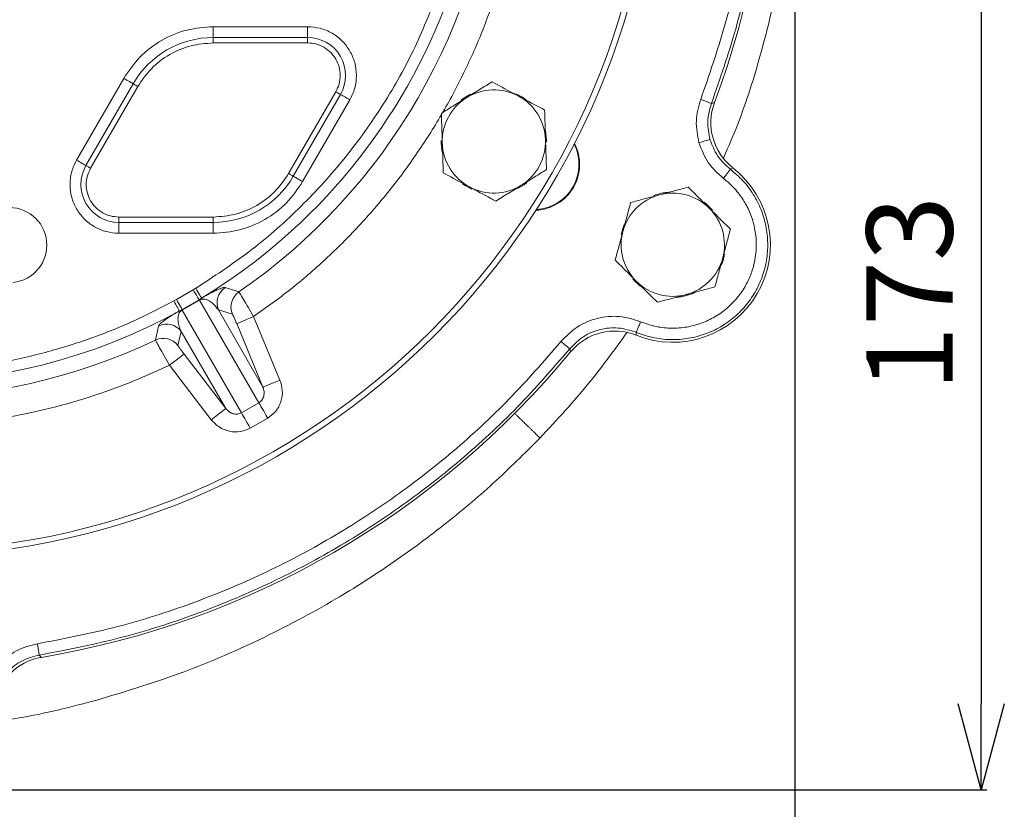
# Model space of a CAD drawing. Extents: x -676 to 3146, y 100 to 7729.
# Drawn here: x 1200 to 1371, y 5224 to 5362 of the extents above; entities that cross this region are included whole.
import ezdxf

# ---------------------------------------------------------------- set-up
doc = ezdxf.new("R2010")
doc.units = 0
doc.header["$LTSCALE"] = 10
doc.header["$MEASUREMENT"] = 0
doc.linetypes.add('PLNÁ', pattern=[0])
doc.layers.get('0').update_dxf_attribs({"color": 6, "linetype": 'PLNÁ'})
doc.layers.add('1', color=7, linetype='PLNÁ')
doc.layers.add('8', color=4, linetype='PLNÁ')
doc.layers.get('0').off()
doc.styles.get("Standard").update_dxf_attribs({"font": 'simplex'})
doc.dimstyles.new('muj styl', dxfattribs={"dimtxt": 3.5, "dimasz": 3, "dimexe": 1, "dimexo": 0, "dimgap": 1.5, "dimtad": 1, "dimzin": 9, "dimtxsty": 'Standard', "dimblk": 'OPEN30', "dimcen": 0, "dimclrd": 4, "dimclre": 4, "dimclrt": 3, "dimaunit": 1, "dimadec": 0, "dimazin": 0, "dimtfac": 0.6, "dimtmove": 0, "dimatfit": 0, "dimldrblk": 'PRCLFILL', "dimfxl": 1, "dimtolj": 1, "dimarcsym": 0})

# ---------------------------------------------------------------- blocks, each defined once
blk = doc.blocks.new('_Open30')
at = {"color": 0, "linetype": 'ByBlock', "lineweight": -2}
for p, q in [((-1, 0.267949), (0, 0)), ((0, 0), (-1, -0.267949)), ((0, 0), (-1, 0))]:
    blk.add_line(p, q, dxfattribs=at)
blk = doc.blocks.new('*D135')
at = {"layer": '8', "color": 4, "linetype": 'Continuous', "lineweight": -2, "transparency": 16777216}
for p, q in [((1338.52, 5400.46), (1368.33, 5400.46)), ((1367.33, 5385.46), (1367.33, 5242.46)), ((1178.47, 5227.46), (1368.33, 5227.46))]:
    blk.add_line(p, q, dxfattribs=at)
at = {"layer": '8', "color": 4, "lineweight": -2, "transparency": 16777216, "xscale": 15, "yscale": 15, "zscale": 15}
for p, rotation in [((1367.33, 5400.46), 90), ((1367.33, 5227.46), 270)]:
    blk.add_blockref('_Open30', p, dxfattribs=dict(at, rotation=rotation))
at = {"layer": '8', "color": 3, "transparency": 16777216, "insert": (1354.83, 5313.96), "char_height": 15, "attachment_point": 5, "rotation": 90}
blk.add_mtext('\\A1;173', dxfattribs=at)
blk = doc.blocks.new('PRCLFILL')
at = {"ltscale": 20}
for p, q in [((-1, 0.167), (0, 0)), ((-1, -0.167), (-1, 0.167)), ((0, 0), (-1, -0.167))]:
    blk.add_line(p, q, dxfattribs=at)
at = {"color": 0, "ltscale": 20}
for p, q in [((-1, 0.146), (-0.873, 0.146)), ((-1, 0.096), (-0.573, 0.096)), ((-1, 0.046), (-0.273, 0.046)), ((-1, -0.004), (-0.027, -0.004)), ((-1, -0.054), (-0.327, -0.054)), ((-1, -0.104), (-0.627, -0.104)), ((-1, -0.154), (-0.927, -0.154))]:
    blk.add_line(p, q, dxfattribs=at)
blk = doc.blocks.new('*D136')
at = {"layer": '8', "color": 4, "linetype": 'Continuous', "lineweight": -2, "transparency": 16777216}
for p, q in [((1334.86, 5400.48), (1334.86, 5152.48)), ((1178.47, 5227.46), (1178.47, 5152.48)), ((1193.47, 5153.48), (1319.86, 5153.48))]:
    blk.add_line(p, q, dxfattribs=at)
at = {"layer": '8', "color": 4, "lineweight": -2, "transparency": 16777216, "xscale": 15, "yscale": 15, "zscale": 15, "rotation": 180}
blk.add_blockref('_Open30', (1178.47, 5153.48), dxfattribs=at)
at = {"layer": '8', "color": 4, "lineweight": -2, "transparency": 16777216, "xscale": 15, "yscale": 15, "zscale": 15}
blk.add_blockref('_Open30', (1334.86, 5153.48), dxfattribs=at)
at = {"layer": '8', "color": 3, "transparency": 16777216, "insert": (1256.67, 5165.98), "char_height": 15, "attachment_point": 5}
blk.add_mtext('\\A1;156', dxfattribs=at)
blk = doc.blocks.new('*D137')
at = {"layer": '8', "color": 4, "linetype": 'Continuous', "lineweight": -2, "transparency": 16777216}
for p, q in [((766.99, 5400.46), (766.99, 5109.41)), ((1334.86, 5400.48), (1334.86, 5109.41)), ((781.99, 5110.41), (1319.86, 5110.41))]:
    blk.add_line(p, q, dxfattribs=at)
at = {"layer": '8', "color": 4, "lineweight": -2, "transparency": 16777216, "xscale": 15, "yscale": 15, "zscale": 15, "rotation": 180}
blk.add_blockref('_Open30', (766.99, 5110.41), dxfattribs=at)
at = {"layer": '8', "color": 4, "lineweight": -2, "transparency": 16777216, "xscale": 15, "yscale": 15, "zscale": 15}
blk.add_blockref('_Open30', (1334.86, 5110.41), dxfattribs=at)
at = {"layer": '8', "color": 3, "transparency": 16777216, "insert": (1050.93, 5122.91), "char_height": 15, "attachment_point": 5}
blk.add_mtext('\\A1;568', dxfattribs=at)

msp = doc.modelspace()

# ---------------------------------------------------------------- linework, layer by layer
at = {"layer": '1', "color": 7, "linetype": 'Continuous', "lineweight": 15}
for p, q in [((1233.474, 5360.464), (1249.929, 5360.464)), ((1249.929, 5358.578), (1233.474, 5358.578)), ((1233.474, 5357.635), (1249.929, 5357.635)), ((1209.658, 5337.213), (1217.885, 5351.463)), ((1219.518, 5350.52), (1211.291, 5336.27)), ((1212.107, 5335.799), (1220.334, 5350.049)), ((1254.842, 5349.126), (1246.614, 5334.876)), ((1247.431, 5334.405), (1255.658, 5348.655)), ((1257.291, 5347.712), (1249.064, 5333.462)), ((1320.307, 5347.088), (1320.846, 5347.224)), ((1324.049, 5335.852), (1323.603, 5335.62)), ((1233.474, 5327.29), (1217.02, 5327.29)), ((1217.02, 5326.347), (1233.474, 5326.347)), ((1233.474, 5324.461), (1217.02, 5324.461)), ((1227.082, 5312.925), (1229.98, 5314.599)), ((1229.98, 5314.599), (1230.425, 5314.868)), ((1235.56, 5314.983), (1237.947, 5314.23)), ((1226.626, 5312.675), (1227.082, 5312.925)), ((1231.005, 5312.885), (1228.053, 5311.18)), ((1228.063, 5311.065), (1231.1, 5312.819)), ((1231.005, 5312.885), (1231.462, 5313.159)), ((1231.1, 5312.819), (1241.425, 5294.935)), ((1228.053, 5311.18), (1227.588, 5310.922)), ((1238.388, 5293.182), (1228.063, 5311.065)), ((1242.15, 5297.644), (1234.382, 5311.099)), ((1236.809, 5310.373), (1234.382, 5311.099)), ((1240.518, 5309.933), (1245.104, 5298.868)), ((1223.417, 5305.841), (1223.959, 5308.285)), ((1242.15, 5297.644), (1237.564, 5308.709)), ((1227.912, 5307.364), (1227.327, 5304.898)), ((1235.68, 5293.908), (1227.912, 5307.364)), ((1307.193, 5307.199), (1307.215, 5306.697)), ((1295.766, 5303.784), (1295.615, 5304.319)), ((1228.39, 5303.412), (1235.68, 5293.908)), ((1233.142, 5291.962), (1225.853, 5301.466)), ((1238.388, 5293.182), (1241.425, 5294.935)), ((1242.971, 5292.259), (1239.933, 5290.505)), ((1203.167, 5250.944), (1203.554, 5250.546))]:
    msp.add_line(p, q, dxfattribs=at)
for points in [[(1233.474, 5358.578), (1233.474, 5358.702), (1233.474, 5358.868), (1233.474, 5359.072), (1233.474, 5359.309), (1233.474, 5359.573), (1233.474, 5359.858), (1233.474, 5360.157), (1233.474, 5360.464)], [(1249.929, 5358.578), (1249.929, 5358.702), (1249.929, 5358.868), (1249.929, 5359.072), (1249.929, 5359.309), (1249.929, 5359.573), (1249.929, 5359.858), (1249.929, 5360.157), (1249.929, 5360.464)], [(1233.474, 5358.578), (1233.474, 5358.516), (1233.474, 5358.433), (1233.474, 5358.331), (1233.474, 5358.212), (1233.474, 5358.081), (1233.474, 5357.938), (1233.474, 5357.788), (1233.474, 5357.635)], [(1249.929, 5358.578), (1249.929, 5358.516), (1249.929, 5358.433), (1249.929, 5358.331), (1249.929, 5358.212), (1249.929, 5358.081), (1249.929, 5357.938), (1249.929, 5357.788), (1249.929, 5357.635)], [(1219.518, 5350.52), (1219.41, 5350.582), (1219.266, 5350.665), (1219.09, 5350.767), (1218.885, 5350.886), (1218.656, 5351.018), (1218.409, 5351.16), (1218.15, 5351.31), (1217.885, 5351.463)], [(1219.518, 5350.52), (1219.572, 5350.489), (1219.644, 5350.448), (1219.732, 5350.397), (1219.834, 5350.337), (1219.949, 5350.271), (1220.072, 5350.2), (1220.202, 5350.125), (1220.334, 5350.049)], [(1255.658, 5348.655), (1255.604, 5348.686), (1255.532, 5348.727), (1255.444, 5348.778), (1255.342, 5348.837), (1255.227, 5348.903), (1255.104, 5348.975), (1254.974, 5349.049), (1254.842, 5349.126)], [(1255.658, 5348.655), (1255.766, 5348.592), (1255.91, 5348.509), (1256.086, 5348.407), (1256.291, 5348.289), (1256.52, 5348.157), (1256.766, 5348.015), (1257.026, 5347.865), (1257.291, 5347.712)], [(1278.31, 5348.686), (1277.046, 5347.926), (1276.708, 5347.671)], [(1287.931, 5347.791), (1287.286, 5348.236), (1286.28, 5348.785)], [(1291.58, 5340.359), (1291.578, 5340.676), (1291.375, 5342.393)], [(1318.135, 5340.255), (1318.5, 5340.36), (1318.851, 5340.461), (1319.177, 5340.554), (1319.465, 5340.637), (1319.704, 5340.706), (1319.886, 5340.758), (1320.005, 5340.792), (1320.056, 5340.807)], [(1211.291, 5336.27), (1211.183, 5336.332), (1211.039, 5336.415), (1210.863, 5336.517), (1210.658, 5336.636), (1210.429, 5336.768), (1210.182, 5336.91), (1209.923, 5337.06), (1209.658, 5337.213)], [(1211.291, 5336.27), (1211.344, 5336.239), (1211.416, 5336.198), (1211.505, 5336.147), (1211.607, 5336.087), (1211.721, 5336.021), (1211.845, 5335.95), (1211.974, 5335.875), (1212.107, 5335.799)], [(1247.431, 5334.405), (1247.377, 5334.436), (1247.305, 5334.477), (1247.217, 5334.528), (1247.114, 5334.587), (1247, 5334.653), (1246.877, 5334.725), (1246.747, 5334.799), (1246.614, 5334.876)], [(1247.431, 5334.405), (1247.539, 5334.342), (1247.682, 5334.259), (1247.859, 5334.157), (1248.064, 5334.039), (1248.292, 5333.907), (1248.539, 5333.765), (1248.798, 5333.615), (1249.064, 5333.462)], [(1276.91, 5333.099), (1277.4, 5332.758), (1278.559, 5332.12)], [(1286.535, 5332.264), (1287.643, 5332.924), (1288.132, 5333.289)], [(1320.49, 5328.505), (1319.447, 5329.522), (1319.018, 5329.858)], [(1217.02, 5327.29), (1217.02, 5327.136), (1217.02, 5326.987), (1217.02, 5326.844), (1217.02, 5326.712), (1217.02, 5326.594), (1217.02, 5326.492), (1217.02, 5326.409), (1217.02, 5326.347)], [(1233.474, 5326.347), (1233.474, 5326.409), (1233.474, 5326.492), (1233.474, 5326.594), (1233.474, 5326.712), (1233.474, 5326.844), (1233.474, 5326.987), (1233.474, 5327.136), (1233.474, 5327.29)], [(1217.02, 5324.461), (1217.02, 5324.768), (1217.02, 5325.067), (1217.02, 5325.352), (1217.02, 5325.616), (1217.02, 5325.852), (1217.02, 5326.056), (1217.02, 5326.222), (1217.02, 5326.347)], [(1233.474, 5326.347), (1233.474, 5326.222), (1233.474, 5326.056), (1233.474, 5325.852), (1233.474, 5325.616), (1233.474, 5325.352), (1233.474, 5325.067), (1233.474, 5324.768), (1233.474, 5324.461)], [(1305.097, 5325.993), (1304.781, 5325.109), (1304.551, 5324.17)], [(1322.074, 5318.985), (1322.33, 5319.692), (1322.608, 5320.809)], [(1306.624, 5316.46), (1307.802, 5315.32), (1308.012, 5315.155)], [(1231.005, 5312.885), (1230.977, 5312.932), (1230.913, 5313.039), (1230.815, 5313.203), (1230.687, 5313.417), (1230.534, 5313.673), (1230.361, 5313.962), (1230.174, 5314.275), (1229.98, 5314.599)], [(1230.425, 5314.868), (1230.623, 5314.542), (1230.813, 5314.227), (1230.99, 5313.937), (1231.145, 5313.68), (1231.275, 5313.467), (1231.373, 5313.306), (1231.436, 5313.202), (1231.462, 5313.159)], [(1228.053, 5311.18), (1228.027, 5311.229), (1227.966, 5311.338), (1227.873, 5311.504), (1227.752, 5311.722), (1227.607, 5311.983), (1227.442, 5312.277), (1227.265, 5312.595), (1227.082, 5312.925)], [(1227.588, 5310.922), (1227.563, 5310.966), (1227.505, 5311.073), (1227.414, 5311.238), (1227.294, 5311.457), (1227.15, 5311.72), (1226.987, 5312.018), (1226.81, 5312.34), (1226.626, 5312.675)], [(1237.564, 5308.709), (1237.638, 5308.74), (1237.818, 5308.814), (1238.097, 5308.93), (1238.465, 5309.082), (1238.908, 5309.266), (1239.411, 5309.474), (1239.954, 5309.7), (1240.518, 5309.933)], [(1225.853, 5301.466), (1226.337, 5301.838), (1226.804, 5302.196), (1227.236, 5302.527), (1227.617, 5302.819), (1227.933, 5303.061), (1228.172, 5303.245), (1228.327, 5303.364), (1228.39, 5303.412)], [(1245.104, 5298.868), (1244.54, 5298.635), (1243.997, 5298.409), (1243.494, 5298.201), (1243.051, 5298.017), (1242.683, 5297.865), (1242.404, 5297.749), (1242.224, 5297.675), (1242.15, 5297.644)], [(1235.68, 5293.908), (1235.616, 5293.86), (1235.462, 5293.741), (1235.222, 5293.557), (1234.906, 5293.315), (1234.525, 5293.023), (1234.093, 5292.692), (1233.627, 5292.334), (1233.142, 5291.962)], [(1241.425, 5294.935), (1241.513, 5294.783), (1241.64, 5294.563), (1241.803, 5294.281), (1241.997, 5293.946), (1242.217, 5293.565), (1242.457, 5293.149), (1242.71, 5292.71), (1242.971, 5292.259)], [(1239.933, 5290.505), (1239.673, 5290.956), (1239.419, 5291.396), (1239.179, 5291.811), (1238.959, 5292.192), (1238.766, 5292.528), (1238.603, 5292.809), (1238.476, 5293.029), (1238.388, 5293.182)]]:
    msp.add_lwpolyline(points, dxfattribs=at)
for radius in [132.5, 131.5]:
    msp.add_circle((1178.474, 5400.462), radius, dxfattribs=at)
for centre, radius, start, end in [((1178.474, 5400.462), 152, 339.49716, 20.50284), ((1178.474, 5400.462), 104.753, 304.59338, 355.40662), ((1178.474, 5400.462), 102.125, 301.255, 340.23108), ((1233.474, 5342.462), 16.116, 90, 150), ((1249.929, 5351.962), 6.616, 330, 90), ((1282.397, 5340.462), 9, 61.83517, 121.83517), ((1282.397, 5340.462), 9, 121.83517, 181.83517), ((1282.397, 5340.462), 9, 1.83517, 61.83517), ((1282.397, 5340.462), 9.183, 178.99326, 192.49735), ((1282.397, 5340.462), 9, 301.83517, 1.83517), ((1282.397, 5340.462), 9, 181.83517, 241.83517), ((1289.326, 5336.462), 8, 272.76112, 27.23888), ((1289.326, 5336.462), 7.9, 273.28293, 26.71707), ((1217.02, 5332.962), 6.616, 150, 270), ((1313.574, 5322.462), 17, 248.03344, 51.96521), ((1233.474, 5342.462), 16.116, 270, 330), ((1282.397, 5340.462), 9, 241.83517, 301.83517), ((1313.574, 5322.462), 9, 105, 165), ((1313.574, 5322.462), 9.183, 93.89291, 111.42506), ((1313.574, 5322.462), 9, 45, 105), ((1197.928, 5322.399), 6.55, 275.68548, 95.68548), ((1313.574, 5322.462), 9, 345, 45), ((1313.574, 5322.462), 9, 165, 225), ((1313.574, 5322.462), 9, 285, 345), ((1237.341, 5312.322), 3.202, 123.80034, 202.44733), ((1313.574, 5322.462), 9, 225, 285), ((1230.935, 5312.681), 0.216, 39.82007, 70.86099), ((1239.769, 5311.596), 3.202, 124.65646, 202.44841), ((1313.574, 5322.462), 9.183, 273.53379, 296.27261), ((1228.266, 5311.14), 0.216, 169.14126, 200.17724), ((1178.474, 5400.462), 102.125, 241.255, 298.745), ((1225.373, 5305.412), 3.202, 37.55279, 116.19946), ((1224.788, 5302.947), 3.202, 37.55153, 115.34348), ((1178.474, 5400.462), 104.753, 244.59338, 295.40662), ((1178.474, 5400.462), 152, 279.49716, 320.50284)]:
    msp.add_arc(centre, radius, start, end, dxfattribs=at)
for centre, major_axis, ratio, start_param, end_param in [((1330.219, 5343.728), (-9.618, -2.765), 0.9990593, 5.6458826, 6.9099535), ((1303.482, 5297.415), (2.469, -9.698), 0.999059, 2.5094281, 3.7734578), ((1205.214, 5240.68), (-7.203, 6.947), 0.9990593, 5.6458826, 6.9099535)]:
    msp.add_ellipse(centre, major_axis=major_axis, ratio=ratio, start_param=start_param, end_param=end_param, dxfattribs=at)
for points, knots in [([(1320.307, 5453.837), (1321.798, 5449.541), (1324.778, 5440.95), (1327.758, 5427.619), (1329.613, 5414.1), (1330.221, 5400.462), (1329.613, 5386.825), (1327.758, 5373.306), (1324.778, 5359.975), (1321.798, 5351.384), (1320.307, 5347.088)], [0, 0, 0, 0, 13.6492925, 27.2985846, 40.9478837, 54.5971701, 68.246467, 81.8957602, 95.5450522, 109.1943447, 109.1943447, 109.1943447, 109.1943447]), ([(1318.437, 5453.133), (1319.907, 5448.894), (1322.848, 5440.416), (1325.789, 5427.261), (1327.618, 5413.92), (1328.22, 5400.463), (1327.619, 5387.005), (1325.79, 5373.664), (1322.848, 5360.51), (1319.908, 5352.031), (1318.437, 5347.792)], [0, 0, 0, 0, 13.4690569, 26.9381494, 40.4072945, 53.8764802, 67.345725, 80.8150178, 94.2843637, 107.7537688, 107.7537688, 107.7537688, 107.7537688]), ([(1287.897, 5391.995), (1287.636, 5389.345), (1287.111, 5384.02), (1285.58, 5376.096), (1283.489, 5368.218), (1280.783, 5360.454), (1277.483, 5352.867), (1273.611, 5345.536), (1269.197, 5338.516), (1264.277, 5331.865), (1258.906, 5325.64), (1253.129, 5319.89), (1247.032, 5314.601), (1242.683, 5311.484), (1240.518, 5309.933)], [0, 0, 0, 0, 7.9910636, 16.0598828, 24.2020747, 32.4477029, 40.7229777, 49.0220117, 57.3205831, 65.5958593, 73.8419475, 81.9836835, 90.0527364, 98.0440239, 98.0440239, 98.0440239, 98.0440239]), ([(1322.452, 5337.675), (1323.287, 5339.601), (1325.849, 5345.51), (1329.047, 5355.827), (1332.152, 5368.49), (1333.295, 5377.102), (1333.866, 5381.409)], [0, 0, 0, 0, 6.3004623, 19.3371298, 32.3738087, 45.4104799, 45.4104799, 45.4104799, 45.4104799]), ([(1272.7, 5366.597), (1271.315, 5363.104), (1268.533, 5356.09), (1262.871, 5346.216), (1256.178, 5336.96), (1248.441, 5328.558), (1239.892, 5321.043), (1233.572, 5316.921), (1230.425, 5314.868)], [0, 0, 0, 0, 11.2838002, 22.6589854, 34.1074945, 45.5564785, 56.9314251, 68.2149878, 68.2149878, 68.2149878, 68.2149878]), ([(1217.885, 5351.463), (1218.757, 5352.743), (1220.531, 5355.348), (1224.38, 5358.215), (1228.787, 5360.115), (1231.93, 5360.349), (1233.474, 5360.464)], [0, 0, 0, 0, 4.6675593, 9.4997726, 14.3319874, 18.9995485, 18.9995485, 18.9995485, 18.9995485]), ([(1249.929, 5360.464), (1250.658, 5360.409), (1252.141, 5360.298), (1254.23, 5359.405), (1256.019, 5358.035), (1257.372, 5356.26), (1258.233, 5354.2), (1258.525, 5351.966), (1258.254, 5349.711), (1257.608, 5348.37), (1257.291, 5347.712)], [0, 0, 0, 0, 2.2050315, 4.4878524, 6.7706667, 8.9756992, 11.180736, 13.4635517, 15.7463716, 17.9514018, 17.9514018, 17.9514018, 17.9514018]), ([(1220.334, 5350.049), (1221.069, 5351.128), (1222.565, 5353.324), (1225.809, 5355.74), (1229.523, 5357.341), (1232.173, 5357.538), (1233.474, 5357.635)], [0, 0, 0, 0, 3.9341728, 8.0071282, 12.0800836, 16.0142577, 16.0142577, 16.0142577, 16.0142577]), ([(1249.929, 5357.635), (1250.415, 5357.599), (1251.405, 5357.525), (1252.799, 5356.929), (1253.993, 5356.014), (1254.896, 5354.83), (1255.47, 5353.456), (1255.665, 5351.965), (1255.484, 5350.46), (1255.053, 5349.565), (1254.842, 5349.126)], [0, 0, 0, 0, 1.471402, 2.9947079, 4.5180145, 5.9894118, 7.4608083, 8.9841132, 10.5074205, 11.9788218, 11.9788218, 11.9788218, 11.9788218]), ([(1282.065, 5350.849), (1281.348, 5350.404), (1279.901, 5349.506), (1278.405, 5348.577), (1277.65, 5348.108)], [0, 0, 0, 0, 2.574472, 5.1961536, 5.1961536, 5.1961536, 5.1961536]), ([(1286.645, 5348.397), (1286.304, 5348.58), (1284.754, 5349.409), (1283.243, 5350.218), (1282.065, 5350.849)], [0, 0, 0, 0, 1.1450409, 5.1961532, 5.1961532, 5.1961532, 5.1961532]), ([(1277.65, 5348.108), (1277.545, 5348.044), (1276.753, 5347.552), (1275.259, 5346.624), (1273.914, 5345.789), (1273.236, 5345.368)], [0, 0, 0, 0, 0.3641957, 2.7580349, 5.1961501, 5.1961501, 5.1961501, 5.1961501]), ([(1291.226, 5345.944), (1290.934, 5346.101), (1289.443, 5346.899), (1287.892, 5347.729), (1286.645, 5348.397)], [0, 0, 0, 0, 1.0202826, 5.1961543, 5.1961543, 5.1961543, 5.1961543]), ([(1318.437, 5347.792), (1318.083, 5346.548), (1317.374, 5344.06), (1317.881, 5341.523), (1318.135, 5340.255)], [0, 0, 0, 0, 3.8809409, 7.7611269, 7.7611269, 7.7611269, 7.7611269]), ([(1320.307, 5347.088), (1320.272, 5347.101), (1320.202, 5347.128), (1319.766, 5347.292), (1319.157, 5347.521), (1318.677, 5347.702), (1318.437, 5347.792)], [0, 0, 0, 0, 0.4995693, 0.9991437, 1.4987262, 1.9982995, 1.9982995, 1.9982995, 1.9982995]), ([(1320.056, 5340.807), (1319.846, 5341.844), (1319.421, 5343.957), (1320.009, 5346.032), (1320.308, 5347.087)], [0, 0, 0, 0, 3.1764614, 6.4675158, 6.4675158, 6.4675158, 6.4675158]), ([(1273.236, 5345.368), (1273.263, 5344.524), (1273.317, 5342.822), (1273.374, 5341.062), (1273.402, 5340.174)], [0, 0, 0, 0, 2.5744736, 5.1961513, 5.1961513, 5.1961513, 5.1961513]), ([(1291.393, 5340.751), (1291.389, 5340.874), (1291.359, 5341.806), (1291.303, 5343.564), (1291.252, 5345.146), (1291.226, 5345.944)], [0, 0, 0, 0, 0.3641984, 2.7580365, 5.1961525, 5.1961525, 5.1961525, 5.1961525]), ([(1291.559, 5335.557), (1291.532, 5336.401), (1291.478, 5338.103), (1291.421, 5339.863), (1291.393, 5340.751)], [0, 0, 0, 0, 2.5744761, 5.1961525, 5.1961525, 5.1961525, 5.1961525]), ([(1318.135, 5340.255), (1318.593, 5339.046), (1319.51, 5336.628), (1321.431, 5334.896), (1322.392, 5334.03)], [0, 0, 0, 0, 3.8787354, 7.7581886, 7.7581886, 7.7581886, 7.7581886]), ([(1323.603, 5335.62), (1322.789, 5336.356), (1321.19, 5337.801), (1320.429, 5339.817), (1320.056, 5340.807)], [0, 0, 0, 0, 3.2900322, 6.4653944, 6.4653944, 6.4653944, 6.4653944]), ([(1273.402, 5340.174), (1273.406, 5340.051), (1273.436, 5339.119), (1273.492, 5337.361), (1273.543, 5335.779), (1273.568, 5334.981)], [0, 0, 0, 0, 0.3641996, 2.7580353, 5.1961513, 5.1961513, 5.1961513, 5.1961513]), ([(1217.02, 5324.461), (1216.291, 5324.516), (1214.807, 5324.627), (1212.719, 5325.52), (1210.93, 5326.89), (1209.576, 5328.665), (1208.716, 5330.724), (1208.424, 5332.959), (1208.695, 5335.214), (1209.34, 5336.554), (1209.658, 5337.213)], [0, 0, 0, 0, 2.2050316, 4.4878524, 6.7706667, 8.9756992, 11.1807361, 13.4635519, 15.7463703, 17.9514022, 17.9514022, 17.9514022, 17.9514022]), ([(1217.02, 5327.29), (1216.533, 5327.326), (1215.544, 5327.4), (1214.15, 5327.996), (1212.956, 5328.91), (1212.053, 5330.095), (1211.479, 5331.469), (1211.284, 5332.96), (1211.465, 5334.465), (1211.895, 5335.359), (1212.107, 5335.799)], [0, 0, 0, 0, 1.471402, 2.9947079, 4.5180148, 5.9894123, 7.4608088, 8.9841137, 10.507421, 11.9788223, 11.9788223, 11.9788223, 11.9788223]), ([(1287.145, 5332.816), (1287.249, 5332.881), (1288.042, 5333.373), (1289.536, 5334.301), (1290.881, 5335.136), (1291.559, 5335.557)], [0, 0, 0, 0, 0.3641992, 2.7580367, 5.1961518, 5.1961518, 5.1961518, 5.1961518]), ([(1323.603, 5335.62), (1324.363, 5334.975), (1325.882, 5333.687), (1327.674, 5331.275), (1329.033, 5328.608), (1329.883, 5325.733), (1330.205, 5322.754), (1329.988, 5319.766), (1329.238, 5316.865), (1327.979, 5314.145), (1326.253, 5311.696), (1324.116, 5309.596), (1321.636, 5307.913), (1318.895, 5306.703), (1315.981, 5306.002), (1312.992, 5305.845), (1310.007, 5306.192), (1308.131, 5306.863), (1307.193, 5307.199)], [0, 0, 0, 0, 2.9961998, 5.9924076, 8.988615, 11.9848321, 14.9810305, 17.9772391, 20.9734467, 23.9696555, 26.9658622, 29.9620707, 32.958278, 35.9544826, 38.9506914, 41.9469024, 44.9431073, 47.9393138, 47.9393138, 47.9393138, 47.9393138]), ([(1323.603, 5335.62), (1323.58, 5335.59), (1323.535, 5335.53), (1323.252, 5335.16), (1322.858, 5334.642), (1322.547, 5334.234), (1322.392, 5334.03)], [0, 0, 0, 0, 0.4996193, 0.999258, 1.4988796, 1.9985133, 1.9985133, 1.9985133, 1.9985133]), ([(1246.614, 5334.876), (1245.88, 5333.797), (1244.384, 5331.601), (1241.14, 5329.185), (1237.426, 5327.584), (1234.776, 5327.386), (1233.474, 5327.29)], [0, 0, 0, 0, 3.9341729, 8.0071282, 12.0800834, 16.0142579, 16.0142579, 16.0142579, 16.0142579]), ([(1249.064, 5333.462), (1248.192, 5332.182), (1246.418, 5329.576), (1242.569, 5326.71), (1238.162, 5324.81), (1235.019, 5324.576), (1233.474, 5324.461)], [0, 0, 0, 0, 4.6675602, 9.499774, 14.3319894, 18.9995507, 18.9995507, 18.9995507, 18.9995507]), ([(1273.568, 5334.981), (1274.747, 5334.35), (1276.258, 5333.541), (1277.808, 5332.711), (1278.149, 5332.528)], [0, 0, 0, 0, 4.0511052, 5.1961532, 5.1961532, 5.1961532, 5.1961532]), ([(1322.392, 5334.03), (1322.733, 5333.756), (1323.415, 5333.208), (1324.338, 5332.273), (1325.388, 5331.013), (1326.493, 5329.288), (1327.487, 5326.968), (1328.098, 5324.292), (1328.167, 5321.855), (1327.909, 5319.83), (1327.572, 5318.434), (1327.158, 5317.221), (1326.711, 5316.183), (1325.952, 5314.743), (1324.721, 5312.997), (1322.843, 5311.15), (1320.662, 5309.672), (1318.253, 5308.606), (1315.69, 5307.992), (1313.062, 5307.851), (1310.438, 5308.158), (1308.789, 5308.747), (1307.964, 5309.042)], [0, 0, 0, 0, 1.3192238, 2.6329014, 3.9518494, 6.2552757, 8.7774568, 11.5182789, 14.4775646, 16.0684522, 17.6599336, 18.7949742, 19.9268931, 21.0625791, 23.6941115, 26.3256462, 28.957191, 31.5887345, 34.2202911, 36.8518485, 39.4834151, 42.114978, 42.114978, 42.114978, 42.114978]), ([(1278.149, 5332.528), (1279.396, 5331.861), (1280.946, 5331.03), (1282.437, 5330.232), (1282.73, 5330.075)], [0, 0, 0, 0, 4.1758716, 5.1961532, 5.1961532, 5.1961532, 5.1961532]), ([(1282.73, 5330.075), (1283.447, 5330.521), (1284.894, 5331.419), (1286.39, 5332.348), (1287.145, 5332.816)], [0, 0, 0, 0, 2.5744755, 5.1961519, 5.1961519, 5.1961519, 5.1961519]), ([(1316.264, 5332.501), (1315.449, 5332.282), (1313.804, 5331.841), (1312.103, 5331.386), (1311.245, 5331.156)], [0, 0, 0, 0, 2.5744776, 5.1961543, 5.1961543, 5.1961543, 5.1961543]), ([(1319.938, 5328.826), (1318.939, 5329.826), (1317.695, 5331.07), (1316.499, 5332.266), (1316.264, 5332.501)], [0, 0, 0, 0, 4.1758723, 5.1961541, 5.1961541, 5.1961541, 5.1961541]), ([(1311.245, 5331.156), (1311.126, 5331.124), (1310.225, 5330.882), (1308.526, 5330.427), (1306.997, 5330.018), (1306.226, 5329.811)], [0, 0, 0, 0, 0.3641995, 2.7580378, 5.1961511, 5.1961511, 5.1961511, 5.1961511]), ([(1306.226, 5329.811), (1306.007, 5328.996), (1305.567, 5327.351), (1305.111, 5325.65), (1304.881, 5324.792)], [0, 0, 0, 0, 2.5744776, 5.1961543, 5.1961543, 5.1961543, 5.1961543]), ([(1323.613, 5325.152), (1322.667, 5326.097), (1321.455, 5327.309), (1320.212, 5328.552), (1319.938, 5328.826)], [0, 0, 0, 0, 4.0511136, 5.1961541, 5.1961541, 5.1961541, 5.1961541]), ([(1304.881, 5324.792), (1304.849, 5324.673), (1304.608, 5323.772), (1304.153, 5322.073), (1303.743, 5320.544), (1303.536, 5319.773)], [0, 0, 0, 0, 0.3642027, 2.7580379, 5.1961543, 5.1961543, 5.1961543, 5.1961543]), ([(1322.268, 5320.133), (1322.3, 5320.252), (1322.541, 5321.153), (1322.996, 5322.852), (1323.406, 5324.381), (1323.613, 5325.152)], [0, 0, 0, 0, 0.3642027, 2.7580379, 5.1961543, 5.1961543, 5.1961543, 5.1961543]), ([(1303.536, 5319.773), (1303.771, 5319.538), (1304.967, 5318.342), (1306.211, 5317.098), (1307.21, 5316.098)], [0, 0, 0, 0, 1.0202818, 5.1961541, 5.1961541, 5.1961541, 5.1961541]), ([(1320.923, 5315.114), (1321.141, 5315.929), (1321.582, 5317.574), (1322.038, 5319.275), (1322.268, 5320.133)], [0, 0, 0, 0, 2.5744744, 5.1961511, 5.1961511, 5.1961511, 5.1961511]), ([(1231.462, 5313.159), (1231.622, 5313.253), (1231.944, 5313.441), (1232.296, 5313.639), (1232.608, 5313.811), (1232.959, 5314.001), (1233.327, 5314.194), (1233.797, 5314.429), (1234.26, 5314.644), (1234.716, 5314.829), (1235.097, 5314.955), (1235.392, 5315.012), (1235.503, 5314.993), (1235.56, 5314.983)], [0, 0, 0, 0, 0.1424132, 0.2866442, 0.4198378, 0.5714224, 0.8557622, 1.1401799, 1.7050207, 2.2692588, 3.0115344, 3.7629273, 4.5337233, 4.5337233, 4.5337233, 4.5337233]), ([(1307.21, 5316.098), (1307.484, 5315.824), (1308.727, 5314.581), (1309.94, 5313.369), (1310.885, 5312.424)], [0, 0, 0, 0, 1.1450405, 5.1961541, 5.1961541, 5.1961541, 5.1961541]), ([(1315.904, 5313.769), (1316.023, 5313.801), (1316.924, 5314.042), (1318.622, 5314.497), (1320.151, 5314.907), (1320.923, 5315.114)], [0, 0, 0, 0, 0.3641921, 2.7580378, 5.1961543, 5.1961543, 5.1961543, 5.1961543]), ([(1234.382, 5311.099), (1234.051, 5311.532), (1233.556, 5312.181), (1232.711, 5312.763), (1232.151, 5312.967), (1231.783, 5313.014), (1231.524, 5312.987), (1231.367, 5312.95), (1231.266, 5312.91), (1231.21, 5312.883), (1231.154, 5312.853), (1231.118, 5312.83), (1231.1, 5312.819)], [0, 0, 0, 0, 2.0356849, 3.0530035, 3.5623089, 3.8244682, 3.950221, 4.0145751, 4.0315632, 4.0464251, 4.0600551, 4.0736046, 4.0736046, 4.0736046, 4.0736046]), ([(1240.518, 5309.933), (1240.195, 5310.489), (1239.549, 5311.599), (1238.711, 5313.011), (1238.107, 5314.003), (1238, 5314.155), (1237.947, 5314.23)], [0, 0, 0, 0, 1.2560458, 2.505015, 3.7800163, 5.0078265, 5.0078265, 5.0078265, 5.0078265]), ([(1310.885, 5312.424), (1311.7, 5312.643), (1313.345, 5313.083), (1315.046, 5313.539), (1315.904, 5313.769)], [0, 0, 0, 0, 2.5744776, 5.1961543, 5.1961543, 5.1961543, 5.1961543]), ([(1226.626, 5312.675), (1224.217, 5311.426), (1219.368, 5308.912), (1211.69, 5305.893), (1203.704, 5303.443), (1195.447, 5301.664), (1187.003, 5300.578), (1178.474, 5300.215), (1169.945, 5300.578), (1161.501, 5301.664), (1153.245, 5303.443), (1145.259, 5305.893), (1137.581, 5308.913), (1132.732, 5311.426), (1130.322, 5312.675)], [0, 0, 0, 0, 8.1470572, 16.3946946, 24.7362684, 33.2136416, 41.7293047, 50.2755506, 58.8222509, 67.3379133, 75.8148325, 84.1568733, 92.4042869, 100.5511011, 100.5511011, 100.5511011, 100.5511011]), ([(1228.063, 5311.065), (1228.044, 5311.055), (1228.006, 5311.035), (1227.951, 5311.001), (1227.9, 5310.966), (1227.814, 5310.899), (1227.585, 5310.651), (1227.458, 5310.359), (1227.361, 5309.991), (1227.335, 5309.681), (1227.335, 5309.408), (1227.355, 5309.163), (1227.403, 5308.824), (1227.503, 5308.394), (1227.678, 5307.873), (1227.832, 5307.538), (1227.912, 5307.364)], [0, 0, 0, 0, 0.0136288, 0.0273509, 0.0423469, 0.0595308, 0.124082, 0.4801627, 0.8225382, 1.1847174, 1.4696224, 1.7375876, 2.0314676, 2.6823127, 3.3454309, 4.0599218, 4.0599218, 4.0599218, 4.0599218]), ([(1223.959, 5308.285), (1223.993, 5308.367), (1224.063, 5308.531), (1224.435, 5308.878), (1224.905, 5309.243), (1225.411, 5309.598), (1225.973, 5309.964), (1226.593, 5310.343), (1227.037, 5310.608), (1227.429, 5310.832), (1227.588, 5310.922)], [0, 0, 0, 0, 1.1338343, 2.2674373, 2.8355176, 3.4032506, 3.9707195, 4.1898856, 4.3964086, 4.5371968, 4.5371968, 4.5371968, 4.5371968]), ([(1236.809, 5310.373), (1236.829, 5310.345), (1236.87, 5310.289), (1237.053, 5309.9), (1237.294, 5309.354), (1237.474, 5308.924), (1237.564, 5308.709)], [0, 0, 0, 0, 0.4567589, 0.9138192, 1.3710835, 1.8296993, 1.8296993, 1.8296993, 1.8296993]), ([(1307.964, 5309.042), (1306.738, 5309.426), (1304.285, 5310.195), (1300.4, 5309.794), (1296.78, 5308.329), (1294.973, 5306.501), (1294.07, 5305.587)], [0, 0, 0, 0, 3.8809488, 7.7611297, 11.641249, 15.5219812, 15.5219812, 15.5219812, 15.5219812]), ([(1295.615, 5304.319), (1296.382, 5305.093), (1297.891, 5306.615), (1300.891, 5307.819), (1304.106, 5308.16), (1306.152, 5307.522), (1307.193, 5307.197)], [0, 0, 0, 0, 3.2894103, 6.4663038, 9.6411896, 12.9326742, 12.9326742, 12.9326742, 12.9326742]), ([(1307.193, 5307.199), (1307.208, 5307.233), (1307.237, 5307.303), (1307.417, 5307.732), (1307.668, 5308.333), (1307.866, 5308.806), (1307.964, 5309.042)], [0, 0, 0, 0, 0.499519, 0.99904, 1.4985541, 1.9980661, 1.9980661, 1.9980661, 1.9980661]), ([(1290.415, 5288.763), (1293.376, 5291.944), (1298.799, 5297.77), (1303.46, 5304.218), (1305.576, 5307.145)], [0, 0, 0, 0, 13.0360974, 23.8730965, 23.8730965, 23.8730965, 23.8730965]), ([(1294.07, 5305.587), (1291.134, 5302.194), (1285.262, 5295.408), (1275.34, 5286.283), (1264.701, 5278.029), (1253.347, 5270.78), (1241.392, 5264.571), (1228.924, 5259.485), (1216.061, 5255.455), (1207.248, 5253.762), (1202.842, 5252.916)], [0, 0, 0, 0, 13.4690328, 26.9381056, 40.4072199, 53.8763795, 67.3455842, 80.8148371, 94.2841482, 107.7535044, 107.7535044, 107.7535044, 107.7535044]), ([(1295.615, 5304.319), (1292.64, 5300.88), (1286.689, 5294.003), (1276.635, 5284.757), (1265.854, 5276.391), (1254.347, 5269.046), (1242.233, 5262.754), (1229.598, 5257.6), (1216.563, 5253.516), (1207.633, 5251.801), (1203.167, 5250.944)], [0, 0, 0, 0, 13.6492936, 27.2985872, 40.9478804, 54.5971755, 68.2464692, 81.8957646, 95.5450606, 109.1943544, 109.1943544, 109.1943544, 109.1943544]), ([(1223.417, 5305.841), (1223.456, 5305.758), (1223.534, 5305.59), (1224.092, 5304.57), (1224.895, 5303.138), (1225.533, 5302.025), (1225.853, 5301.466)], [0, 0, 0, 0, 1.2278013, 2.5028124, 3.7517811, 5.0078279, 5.0078279, 5.0078279, 5.0078279]), ([(1228.39, 5303.412), (1228.249, 5303.598), (1227.967, 5303.969), (1227.615, 5304.451), (1227.369, 5304.804), (1227.341, 5304.867), (1227.327, 5304.898)], [0, 0, 0, 0, 0.4586118, 0.9158753, 1.3729372, 1.8296959, 1.8296959, 1.8296959, 1.8296959]), ([(1295.615, 5304.319), (1295.585, 5304.342), (1295.527, 5304.39), (1295.167, 5304.686), (1294.664, 5305.099), (1294.268, 5305.424), (1294.07, 5305.587)], [0, 0, 0, 0, 0.4996936, 0.9993945, 1.4990884, 1.9987902, 1.9987902, 1.9987902, 1.9987902]), ([(1225.853, 5301.466), (1223.427, 5300.368), (1218.553, 5298.16), (1210.925, 5295.522), (1203.057, 5293.398), (1194.98, 5291.844), (1186.761, 5290.969), (1181.208, 5290.609), (1178.419, 5290.715), (1178.391, 5290.716)], [0, 0, 0, 0, 7.9915963, 16.0609546, 24.2036858, 32.4498682, 40.7256896, 49.0252751, 49.1091513, 49.1091513, 49.1091513, 49.1091513]), ([(1242.15, 5297.644), (1242.232, 5297.395), (1242.399, 5296.894), (1242.342, 5296.213), (1242.159, 5295.715), (1241.961, 5295.394), (1241.717, 5295.127), (1241.522, 5294.999), (1241.425, 5294.935)], [0, 0, 0, 0, 0.8121544, 1.6359536, 2.0348456, 2.4063896, 2.7531263, 3.0916361, 3.0916361, 3.0916361, 3.0916361]), ([(1245.104, 5298.868), (1245.286, 5298.271), (1245.661, 5297.043), (1245.377, 5295.094), (1244.479, 5293.355), (1243.461, 5292.615), (1242.971, 5292.259)], [0, 0, 0, 0, 1.8908723, 3.8905029, 5.8653021, 7.6993763, 7.6993763, 7.6993763, 7.6993763]), ([(1238.388, 5293.182), (1238.284, 5293.13), (1238.072, 5293.024), (1237.587, 5292.918), (1236.93, 5292.974), (1236.206, 5293.318), (1235.854, 5293.713), (1235.68, 5293.908)], [0, 0, 0, 0, 0.3427867, 0.69586, 1.458227, 2.2856252, 3.1013201, 3.1013201, 3.1013201, 3.1013201]), ([(1286.011, 5293.044), (1286.122, 5292.938), (1286.348, 5292.722), (1286.628, 5292.455), (1286.918, 5292.179), (1287.291, 5291.823), (1287.791, 5291.345), (1288.227, 5290.923), (1288.524, 5290.636), (1288.701, 5290.464), (1288.882, 5290.288), (1289.066, 5290.109), (1289.255, 5289.925), (1289.475, 5289.709), (1289.692, 5289.49), (1289.898, 5289.284), (1290.076, 5289.104), (1290.231, 5288.948), (1290.339, 5288.839), (1290.404, 5288.775), (1290.411, 5288.767), (1290.415, 5288.763)], [0, 0, 0, 0, 0.3830006, 0.783196, 0.9690769, 1.3838896, 2.0743173, 2.6982367, 2.8997018, 3.1053875, 3.3153003, 3.5294625, 3.747865, 3.9791359, 4.3034426, 4.5205866, 4.8422222, 5.1856239, 5.515399, 5.8341371, 6.1419108, 6.1419108, 6.1419108, 6.1419108]), ([(1239.933, 5290.505), (1239.38, 5290.259), (1238.23, 5289.747), (1236.275, 5289.839), (1234.445, 5290.568), (1233.568, 5291.506), (1233.142, 5291.962)], [0, 0, 0, 0, 1.8340732, 3.8088734, 5.8085019, 7.6993693, 7.6993693, 7.6993693, 7.6993693]), ([(1213.035, 5243.044), (1217.893, 5244.509), (1227.594, 5247.433), (1241.566, 5253.435), (1253.854, 5259.945), (1264.512, 5266.727), (1273.659, 5273.462), (1282.37, 5280.758), (1287.734, 5286.095), (1290.416, 5288.763)], [0, 0, 0, 0, 15.2247396, 30.4056119, 45.5739202, 56.942249, 68.3067911, 79.6679689, 91.0223246, 91.0223246, 91.0223246, 91.0223246]), ([(1202.842, 5252.916), (1201.587, 5252.601), (1199.078, 5251.971), (1197.135, 5250.263), (1196.163, 5249.409)], [0, 0, 0, 0, 3.8810599, 7.7612758, 7.7612758, 7.7612758, 7.7612758]), ([(1203.167, 5250.944), (1203.161, 5250.981), (1203.149, 5251.055), (1203.073, 5251.515), (1202.967, 5252.158), (1202.883, 5252.663), (1202.842, 5252.916)], [0, 0, 0, 0, 0.4996974, 0.9993947, 1.4990877, 1.9987865, 1.9987865, 1.9987865, 1.9987865]), ([(1197.602, 5248.022), (1198.396, 5248.721), (1200.012, 5250.146), (1202.103, 5250.674), (1203.167, 5250.943)], [0, 0, 0, 0, 3.1763966, 6.4675139, 6.4675139, 6.4675139, 6.4675139]), ([(1194.484, 5239.264), (1196.205, 5239.484), (1202.473, 5240.285), (1208.593, 5241.886), (1213.034, 5243.048)], [0, 0, 0, 0, 5.2066714, 18.9705237, 18.9705237, 18.9705237, 18.9705237])]:
    msp.add_open_spline(points, degree=3, knots=knots, dxfattribs=at)

# ---------------------------------------------------------------- dimensions: what is measured, and where the dimension line sits
at = {"layer": '8'}
for base, p1, picture, middle in [((1334.861, 5110.411), (766.994, 5400.462), '*D137', (1050.927, 5122.911)), ((1334.861, 5153.48), (1178.474, 5227.462), '*D136', (1256.667, 5165.98))]:
    dim = msp.add_linear_dim(base=base, p1=p1, p2=(1334.861, 5400.485), dimstyle='muj styl', override={"dimtxt": 15, "dimasz": 15, "dimgap": 5, "dimdec": 0, "dimarcsym": 1}, dxfattribs=at)
    dim.commit()
    dim.dimension.update_dxf_attribs({"geometry": picture, "text_midpoint": middle})
dim = msp.add_linear_dim(base=(1367.33, 5227.462), p1=(1338.523, 5400.462), p2=(1178.474, 5227.462), angle=90, dimstyle='muj styl', override={"dimtxt": 15, "dimasz": 15, "dimgap": 5, "dimarcsym": 1}, dxfattribs=at)
dim.commit()
dim.dimension.update_dxf_attribs({"geometry": '*D135', "text_midpoint": (1354.83, 5313.962)})

doc.saveas('drawing.dxf')
